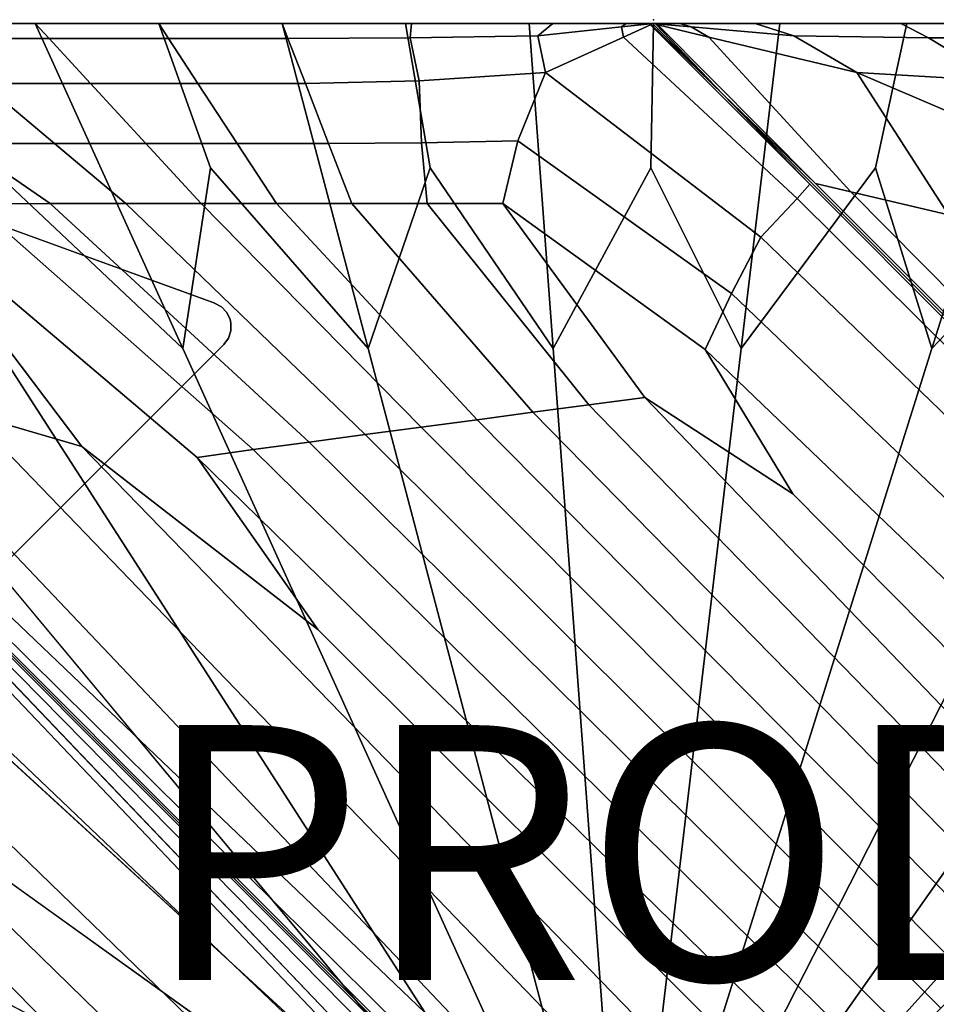
# Model space of a CAD drawing. Units: inches. Extents: x -10 to 10, y -10 to 10.
# Drawn here: x -5 to 2.2, y 2.3 to 10 of the extents above; entities that cross this region are included whole.
import ezdxf

# ---------------------------------------------------------------- set-up
doc = ezdxf.new("R2010")
doc.units = ezdxf.units.IN
doc.header["$MEASUREMENT"] = 0
for name, color, linetype in [('SEAT', 5, 'Continuous'), ('SEAT-BASE', 5, 'Continuous'), ('SEAT-FABRIC', 5, 'Continuous'), ('SEAT-PROD_NO', 7, 'Continuous')]:
    doc.layers.add(name, color=color, linetype=linetype)
doc.styles.get("Standard").update_dxf_attribs({"font": 'arial.ttf'})

msp = doc.modelspace()

# ---------------------------------------------------------------- linework, layer by layer
at = {"layer": 'SEAT'}
msp.add_point((0, 10.0394), dxfattribs=at)
at = {"layer": 'SEAT-BASE'}
for points, invisible_edges in [([(-9.0993, 7.872, 6.7534), (-7.6331, 9.3382, 6.7534), (-3.4444, 7.8137, 7.9118), (-7.5748, 3.6834, 7.9118)], 4), ([(-7.1218, 9.1521, 8.3464), (-7.1218, 9.1521, 8.3464), (-3.4444, 7.8137, 7.9118), (-7.6331, 9.3382, 6.7534)], 10), ([(-7.5748, 3.6834, 8.4645), (-3.4444, 7.8137, 8.4645), (-7.1218, 9.1521, 8.4645), (-8.9132, 7.3607, 8.4645)], 5), ([(-3.4444, 7.8137, 7.9118), (-7.1218, 9.1521, 8.3464), (-7.1218, 9.1521, 8.4645), (-3.4444, 7.8137, 8.4645)], 1), ([(-3.4444, 7.8137, 8.4645), (-7.5748, 3.6834, 8.4645), (-7.2506, 3.6115, 8.4645), (-3.3726, 7.4895, 8.4645)], 11), ([(-7.2506, 3.6115, 7.9921), (-7.5748, 3.6834, 7.9118), (-3.4444, 7.8137, 7.9118), (-3.3726, 7.4895, 7.9921)], 7), ([(-3.4445, 7.8137, 8.4645), (-3.3726, 7.4895, 8.4645), (-3.3368, 7.5385, 8.4645), (-3.3914, 7.7845, 8.4645)], 5), ([(-3.3726, 7.4895, 7.9921), (-3.4445, 7.8137, 7.9118), (-3.3914, 7.7845, 7.9285), (-3.3368, 7.5385, 7.9894)], 5), ([(-3.3914, 7.7845, 8.4645), (-3.3368, 7.5385, 8.4645), (-3.3176, 7.5958, 8.4645), (-3.3497, 7.7405, 8.4645)], 5), ([(-3.3497, 7.7405, 7.9458), (-3.3176, 7.5958, 7.9817), (-3.3368, 7.5385, 7.9894), (-3.3914, 7.7845, 7.9285)], 5), ([(-3.3497, 7.7405, 8.4645), (-3.3176, 7.5958, 8.4645), (-3.3168, 7.6564, 8.4645), (-3.3234, 7.686, 8.4645)], 1), ([(-3.3176, 7.5958, 7.9817), (-3.3497, 7.7405, 7.9458), (-3.3234, 7.686, 7.9622), (-3.3168, 7.6564, 7.9696)], 1)]:
    msp.add_3dface(points, dxfattribs=dict(at, invisible_edges=invisible_edges))
for points in [[(-3.3914, 7.7845, 8.4645), (-3.3914, 7.7845, 7.9285), (-3.4445, 7.8137, 7.9118), (-3.4445, 7.8137, 8.4645)], [(-3.3914, 7.7845, 7.9285), (-3.3914, 7.7845, 8.4645), (-3.3497, 7.7405, 8.4645), (-3.3497, 7.7405, 7.9458)], [(-3.3234, 7.686, 8.4645), (-3.3234, 7.686, 7.9622), (-3.3497, 7.7405, 7.9458), (-3.3497, 7.7405, 8.4645)], [(-3.3234, 7.686, 7.9622), (-3.3234, 7.686, 8.4645), (-3.3168, 7.6564, 8.4645), (-3.3168, 7.6564, 7.9696)], [(-3.3176, 7.5958, 8.4645), (-3.3176, 7.5958, 7.9817), (-3.3168, 7.6564, 7.9696), (-3.3168, 7.6564, 8.4645)], [(-3.3176, 7.5958, 7.9817), (-3.3176, 7.5958, 8.4645), (-3.3368, 7.5385, 8.4645), (-3.3368, 7.5385, 7.9894)], [(-3.3726, 7.4895, 8.4645), (-3.3726, 7.4895, 7.9921), (-3.3368, 7.5385, 7.9894), (-3.3368, 7.5385, 8.4645)], [(-7.2506, 3.6115, 8.4645), (-7.2506, 3.6115, 7.9921), (-3.3726, 7.4895, 7.9921), (-3.3726, 7.4895, 8.4645)]]:
    msp.add_3dface(points, dxfattribs=at)
at = {"layer": 'SEAT-FABRIC', "invisible_edges": 12}
for points in [[(-4.8525, 10.0097, 11.9555), (-5.8214, 10.0097, 11.9555), (-5.8214, 10.0097, 13.0643)], [(-5.8214, 10.0097, 13.0643), (-4.8525, 10.0097, 13.0643), (-4.8525, 10.0097, 11.9555)], [(-4.8525, 10.0097, 10.8467), (-5.8214, 10.0097, 10.8467), (-5.8214, 10.0097, 11.9555)], [(-5.8214, 10.0097, 11.9555), (-4.8525, 10.0097, 11.9555), (-4.8525, 10.0097, 10.8467)], [(-4.8525, 10.0097, 15.3834), (-5.8214, 10.0097, 15.3834), (-5.6815, 9.8919, 15.5024)], [(-4.8525, 10.0097, 15.0301), (-5.8214, 10.0097, 15.0301), (-5.8214, 10.0097, 15.3834)], [(-5.8214, 10.0097, 15.3834), (-4.8525, 10.0097, 15.3834), (-4.8525, 10.0097, 15.0301)], [(-4.8525, 10.0097, 8.5276), (-5.8214, 10.0097, 8.5276), (-5.8214, 10.0097, 8.8809)], [(-5.8214, 10.0097, 8.8809), (-4.8525, 10.0097, 8.8809), (-4.8525, 10.0097, 8.5276)], [(-3.6943, 7.457, 8.4515), (-5.199, 8.8752, 8.4712), (-5.8214, 10.0097, 8.5276)], [(-5.8214, 10.0097, 8.5276), (-4.8525, 10.0097, 8.5276), (-3.6943, 7.457, 8.4515)], [(-4.8525, 10.0097, 14.1731), (-5.8214, 10.0097, 14.1731), (-5.8214, 10.0097, 15.0301)], [(-5.8214, 10.0097, 15.0301), (-4.8525, 10.0097, 15.0301), (-4.8525, 10.0097, 14.1731)], [(-4.8525, 10.0097, 13.0643), (-5.8214, 10.0097, 13.0643), (-5.8214, 10.0097, 14.1731)], [(-5.8214, 10.0097, 14.1731), (-4.8525, 10.0097, 14.1731), (-4.8525, 10.0097, 13.0643)], [(-4.8525, 10.0097, 9.7379), (-5.8214, 10.0097, 9.7379), (-5.8214, 10.0097, 10.8467)], [(-5.8214, 10.0097, 10.8467), (-4.8525, 10.0097, 10.8467), (-4.8525, 10.0097, 9.7379)], [(-4.8525, 10.0097, 8.8809), (-5.8214, 10.0097, 8.8809), (-5.8214, 10.0097, 9.7379)], [(-5.8214, 10.0097, 9.7379), (-4.8525, 10.0097, 9.7379), (-4.8525, 10.0097, 8.8809)], [(-5.6815, 9.8919, 15.5024), (-4.744, 9.8919, 15.5024), (-4.8525, 10.0097, 15.3834)], [(-4.8525, 10.0097, 11.9555), (-3.8836, 10.0097, 11.9555), (-3.8836, 10.0097, 10.8467)], [(-3.8836, 10.0097, 10.8467), (-4.8525, 10.0097, 10.8467), (-4.8525, 10.0097, 11.9555)], [(-4.8525, 10.0097, 13.0643), (-3.8836, 10.0097, 13.0643), (-3.8836, 10.0097, 11.9555)], [(-3.8836, 10.0097, 11.9555), (-4.8525, 10.0097, 11.9555), (-4.8525, 10.0097, 13.0643)], [(-4.8525, 10.0097, 15.3834), (-3.8836, 10.0097, 15.3834), (-3.8836, 10.0097, 15.0301)], [(-3.8836, 10.0097, 15.0301), (-4.8525, 10.0097, 15.0301), (-4.8525, 10.0097, 15.3834)], [(-3.8836, 10.0097, 15.3834), (-4.8525, 10.0097, 15.3834), (-4.744, 9.8919, 15.5024)], [(-4.8525, 10.0097, 8.5276), (-3.8836, 10.0097, 8.5276), (-3.4765, 8.8752, 8.4712)], [(-3.4765, 8.8752, 8.4712), (-3.6943, 7.457, 8.4515), (-4.8525, 10.0097, 8.5276)], [(-4.8525, 10.0097, 8.8809), (-3.8836, 10.0097, 8.8809), (-3.8836, 10.0097, 8.5276)], [(-3.8836, 10.0097, 8.5276), (-4.8525, 10.0097, 8.5276), (-4.8525, 10.0097, 8.8809)], [(-4.8525, 10.0097, 14.1731), (-3.8836, 10.0097, 14.1731), (-3.8836, 10.0097, 13.0643)], [(-3.8836, 10.0097, 13.0643), (-4.8525, 10.0097, 13.0643), (-4.8525, 10.0097, 14.1731)], [(-4.8525, 10.0097, 15.0301), (-3.8836, 10.0097, 15.0301), (-3.8836, 10.0097, 14.1731)], [(-3.8836, 10.0097, 14.1731), (-4.8525, 10.0097, 14.1731), (-4.8525, 10.0097, 15.0301)], [(-4.8525, 10.0097, 9.7379), (-3.8836, 10.0097, 9.7379), (-3.8836, 10.0097, 8.8809)], [(-3.8836, 10.0097, 8.8809), (-4.8525, 10.0097, 8.8809), (-4.8525, 10.0097, 9.7379)], [(-4.8525, 10.0097, 10.8467), (-3.8836, 10.0097, 10.8467), (-3.8836, 10.0097, 9.7379)], [(-3.8836, 10.0097, 9.7379), (-4.8525, 10.0097, 9.7379), (-4.8525, 10.0097, 10.8467)], [(-4.744, 9.8919, 15.5024), (-3.8065, 9.8919, 15.5024), (-3.8836, 10.0097, 15.3834)], [(-2.9147, 10.0097, 11.9555), (-3.8836, 10.0097, 11.9555), (-3.8836, 10.0097, 13.0643)], [(-3.8836, 10.0097, 13.0643), (-2.9147, 10.0097, 13.0643), (-2.9147, 10.0097, 11.9555)], [(-2.9147, 10.0097, 10.8467), (-3.8836, 10.0097, 10.8467), (-3.8836, 10.0097, 11.9555)], [(-3.8836, 10.0097, 11.9555), (-2.9147, 10.0097, 11.9555), (-2.9147, 10.0097, 10.8467)], [(-2.9147, 10.0097, 15.3834), (-3.8836, 10.0097, 15.3834), (-3.8065, 9.8919, 15.5024)], [(-2.9147, 10.0097, 15.0301), (-3.8836, 10.0097, 15.0301), (-3.8836, 10.0097, 15.3834)], [(-3.8836, 10.0097, 15.3834), (-2.9147, 10.0097, 15.3834), (-2.9147, 10.0097, 15.0301)], [(-2.9147, 10.0097, 8.5276), (-3.8836, 10.0097, 8.5276), (-3.8836, 10.0097, 8.8809)], [(-3.8836, 10.0097, 8.8809), (-2.9147, 10.0097, 8.8809), (-2.9147, 10.0097, 8.5276)], [(-2.2409, 7.457, 8.4515), (-3.4765, 8.8752, 8.4712), (-3.8836, 10.0097, 8.5276)], [(-3.8836, 10.0097, 8.5276), (-2.9147, 10.0097, 8.5276), (-2.2409, 7.457, 8.4515)], [(-2.9147, 10.0097, 14.1731), (-3.8836, 10.0097, 14.1731), (-3.8836, 10.0097, 15.0301)], [(-3.8836, 10.0097, 15.0301), (-2.9147, 10.0097, 15.0301), (-2.9147, 10.0097, 14.1731)], [(-2.9147, 10.0097, 13.0643), (-3.8836, 10.0097, 13.0643), (-3.8836, 10.0097, 14.1731)], [(-3.8836, 10.0097, 14.1731), (-2.9147, 10.0097, 14.1731), (-2.9147, 10.0097, 13.0643)], [(-2.9147, 10.0097, 9.7379), (-3.8836, 10.0097, 9.7379), (-3.8836, 10.0097, 10.8467)], [(-3.8836, 10.0097, 10.8467), (-2.9147, 10.0097, 10.8467), (-2.9147, 10.0097, 9.7379)], [(-2.9147, 10.0097, 8.8809), (-3.8836, 10.0097, 8.8809), (-3.8836, 10.0097, 9.7379)], [(-3.8836, 10.0097, 9.7379), (-2.9147, 10.0097, 9.7379), (-2.9147, 10.0097, 8.8809)], [(-3.8065, 9.8919, 15.5024), (-2.8691, 9.8919, 15.5024), (-2.9147, 10.0097, 15.3834)], [(-2.9147, 10.0097, 11.9555), (-1.9458, 10.0097, 11.9555), (-1.9458, 10.0097, 10.8467)], [(-1.9458, 10.0097, 10.8467), (-2.9147, 10.0097, 10.8467), (-2.9147, 10.0097, 11.9555)], [(-2.9147, 10.0097, 13.0643), (-1.9458, 10.0097, 13.0643), (-1.9458, 10.0097, 11.9555)], [(-1.9458, 10.0097, 11.9555), (-2.9147, 10.0097, 11.9555), (-2.9147, 10.0097, 13.0643)], [(-2.9147, 10.0097, 15.3834), (-1.8991, 10.0097, 15.3865), (-1.9341, 10.0097, 15.0309)], [(-1.9341, 10.0097, 15.0309), (-2.9147, 10.0097, 15.0301), (-2.9147, 10.0097, 15.3834)], [(-1.8991, 10.0097, 15.3865), (-2.9147, 10.0097, 15.3834), (-2.8691, 9.8919, 15.5024)], [(-2.9147, 10.0097, 8.5276), (-1.9458, 10.0097, 8.5276), (-1.754, 8.8752, 8.4712)], [(-1.754, 8.8752, 8.4712), (-2.2409, 7.457, 8.4515), (-2.9147, 10.0097, 8.5276)], [(-2.9147, 10.0097, 8.8809), (-1.9458, 10.0097, 8.8809), (-1.9458, 10.0097, 8.5276)], [(-1.9458, 10.0097, 8.5276), (-2.9147, 10.0097, 8.5276), (-2.9147, 10.0097, 8.8809)], [(-2.9147, 10.0097, 14.1731), (-1.9458, 10.0097, 14.1731), (-1.9458, 10.0097, 13.0643)], [(-1.9458, 10.0097, 13.0643), (-2.9147, 10.0097, 13.0643), (-2.9147, 10.0097, 14.1731)], [(-2.9147, 10.0097, 15.0301), (-1.9341, 10.0097, 15.0309), (-1.9458, 10.0097, 14.1731)], [(-1.9458, 10.0097, 14.1731), (-2.9147, 10.0097, 14.1731), (-2.9147, 10.0097, 15.0301)], [(-2.9147, 10.0097, 9.7379), (-1.9458, 10.0097, 9.7379), (-1.9458, 10.0097, 8.8809)], [(-1.9458, 10.0097, 8.8809), (-2.9147, 10.0097, 8.8809), (-2.9147, 10.0097, 9.7379)], [(-2.9147, 10.0097, 10.8467), (-1.9458, 10.0097, 10.8467), (-1.9458, 10.0097, 9.7379)], [(-1.9458, 10.0097, 9.7379), (-2.9147, 10.0097, 9.7379), (-2.9147, 10.0097, 10.8467)], [(-2.8691, 9.8919, 15.5024), (-1.9099, 9.8974, 15.5011), (-1.8991, 10.0097, 15.3865)], [(-0.9769, 10.0097, 11.9555), (-1.9458, 10.0097, 11.9555), (-1.9458, 10.0097, 13.0643)], [(-1.9458, 10.0097, 13.0643), (-0.9769, 10.0097, 13.0643), (-0.9769, 10.0097, 11.9555)], [(-0.9769, 10.0097, 10.8467), (-1.9458, 10.0097, 10.8467), (-1.9458, 10.0097, 11.9555)], [(-1.9458, 10.0097, 11.9555), (-0.9769, 10.0097, 11.9555), (-0.9769, 10.0097, 10.8467)], [(-0.9769, 10.0097, 8.5276), (-1.9458, 10.0097, 8.5276), (-1.9458, 10.0097, 8.8809)], [(-1.9458, 10.0097, 8.8809), (-0.9769, 10.0097, 8.8809), (-0.9769, 10.0097, 8.5276)], [(-0.7876, 7.457, 8.4515), (-1.754, 8.8752, 8.4712), (-1.9458, 10.0097, 8.5276)], [(-1.9458, 10.0097, 8.5276), (-0.9769, 10.0097, 8.5276), (-0.7876, 7.457, 8.4515)], [(-0.9769, 10.0097, 14.1731), (-1.9458, 10.0097, 14.1731), (-1.9341, 10.0097, 15.0309)], [(-0.9769, 10.0097, 13.0643), (-1.9458, 10.0097, 13.0643), (-1.9458, 10.0097, 14.1731)], [(-1.9458, 10.0097, 14.1731), (-0.9769, 10.0097, 14.1731), (-0.9769, 10.0097, 13.0643)], [(-0.9769, 10.0097, 9.7379), (-1.9458, 10.0097, 9.7379), (-1.9458, 10.0097, 10.8467)], [(-1.9458, 10.0097, 10.8467), (-0.9769, 10.0097, 10.8467), (-0.9769, 10.0097, 9.7379)], [(-0.9769, 10.0097, 8.8809), (-1.9458, 10.0097, 8.8809), (-1.9458, 10.0097, 9.7379)], [(-1.9458, 10.0097, 9.7379), (-0.9769, 10.0097, 9.7379), (-0.9769, 10.0097, 8.8809)], [(-0.9302, 10.0097, 15.0332), (-1.9341, 10.0097, 15.0309), (-1.8991, 10.0097, 15.3865)], [(-1.9341, 10.0097, 15.0309), (-0.9302, 10.0097, 15.0332), (-0.9769, 10.0097, 14.1731)], [(-0.7903, 10.0097, 15.3959), (-1.8991, 10.0097, 15.3865), (-1.9099, 9.8974, 15.5011)], [(-1.9099, 9.8974, 15.5011), (-0.9072, 9.9137, 15.4973), (-0.7903, 10.0097, 15.3959)], [(-1.8991, 10.0097, 15.3865), (-0.7903, 10.0097, 15.3959), (-0.9302, 10.0097, 15.0332)], [(-0.9769, 10.0097, 11.9555), (-0.0007, 10.0097, 11.9555), (-0.0007, 10.0097, 10.8467)], [(-0.0007, 10.0097, 10.8467), (-0.9769, 10.0097, 10.8467), (-0.9769, 10.0097, 11.9555)], [(-0.9769, 10.0097, 13.0643), (-0.0007, 10.0097, 13.0643), (-0.0007, 10.0097, 11.9555)], [(-0.0007, 10.0097, 11.9555), (-0.9769, 10.0097, 11.9555), (-0.9769, 10.0097, 13.0643)], [(-0.9769, 10.0097, 8.5276), (-0.0007, 10.0097, 8.5276), (-0.0218, 8.8752, 8.4712)], [(-0.0218, 8.8752, 8.4712), (-0.7876, 7.457, 8.4515), (-0.9769, 10.0097, 8.5276)], [(-0.9769, 10.0097, 8.8809), (-0.0007, 10.0097, 8.8809), (-0.0007, 10.0097, 8.5276)], [(-0.0007, 10.0097, 8.5276), (-0.9769, 10.0097, 8.5276), (-0.9769, 10.0097, 8.8809)], [(-0.9769, 10.0097, 14.1731), (-0.0007, 10.0097, 14.1731), (-0.0007, 10.0097, 13.0643)], [(-0.0007, 10.0097, 13.0643), (-0.9769, 10.0097, 13.0643), (-0.9769, 10.0097, 14.1731)], [(-0.0007, 10.0097, 14.1731), (-0.9769, 10.0097, 14.1731), (-0.9302, 10.0097, 15.0332)], [(-0.9769, 10.0097, 9.7379), (-0.0007, 10.0097, 9.7379), (-0.0007, 10.0097, 8.8809)], [(-0.0007, 10.0097, 8.8809), (-0.9769, 10.0097, 8.8809), (-0.9769, 10.0097, 9.7379)], [(-0.9769, 10.0097, 10.8467), (-0.0007, 10.0097, 10.8467), (-0.0007, 10.0097, 9.7379)], [(-0.0007, 10.0097, 9.7379), (-0.9769, 10.0097, 9.7379), (-0.9769, 10.0097, 10.8467)], [(-0.0011, 10.0097, 15.0292), (-0.9302, 10.0097, 15.0332), (-0.7903, 10.0097, 15.3959)], [(-0.9302, 10.0097, 15.0332), (-0.0011, 10.0097, 15.0292), (-0.0007, 10.0097, 14.1731)], [(-0.7903, 10.0097, 15.3959), (-0.9072, 9.9137, 15.4973), (-0.2514, 9.9827, 15.4591)], [(-0.2351, 9.9018, 15.501), (-0.2514, 9.9827, 15.4591), (-0.9072, 9.9137, 15.4973)], [(-0.7903, 10.0097, 15.3959), (-0.0022, 10.0097, 15.3798), (-0.0011, 10.0097, 15.0292)], [(-0.0022, 10.0097, 15.3798), (-0.7903, 10.0097, 15.3959), (-0.2157, 10.0097, 15.4286)], [(-0.2514, 9.9827, 15.4591), (-0.2157, 10.0097, 15.4286), (-0.7903, 10.0097, 15.3959)], [(-0.0201, 10.0097, 15.3878), (-0.2157, 10.0097, 15.4286), (-0.2514, 9.9827, 15.4591)], [(-0.2514, 9.9827, 15.4591), (-0.0243, 10.0067, 15.3772), (-0.0201, 10.0097, 15.3878)], [(-0.0243, 10.0067, 15.3772), (-0.2514, 9.9827, 15.4591), (-0.2351, 9.9018, 15.501)], [(-0.2351, 9.9018, 15.501), (-0.025, 9.9978, 15.4033), (-0.0243, 10.0067, 15.3772)], [(-0.025, 9.9978, 15.4033), (-0.2351, 9.9018, 15.501), (1.1266, 8.6357, 15.5016)], [(-0.2157, 10.0097, 15.4286), (-0.0065, 10.0097, 15.4136), (-0.0022, 10.0097, 15.3798)], [(-0.008, 10.0097, 15.3635), (-0.0065, 10.0097, 15.4136), (-0.2157, 10.0097, 15.4286)], [(-0.2157, 10.0097, 15.4286), (-0.0201, 10.0097, 15.3878), (-0.008, 10.0097, 15.3635)], [(0.5473, 9.4532, 15.2924), (-0.0243, 10.0067, 15.3772), (-0.025, 9.9978, 15.4033)], [(1.1266, 8.6357, 15.5016), (1.2257, 8.7472, 15.3727), (-0.025, 9.9978, 15.4033)], [(-0.025, 9.9978, 15.4033), (1.2257, 8.7472, 15.3727), (0.5473, 9.4532, 15.2924)], [(-0.0201, 10.0097, 15.3878), (-0.0243, 10.0067, 15.3772), (0.5473, 9.4532, 15.2924)], [(0.6875, 7.457, 8.4515), (-0.0218, 8.8752, 8.4712), (-0.0007, 10.0097, 8.5276)], [(0.5473, 9.4532, 15.2924), (-0.008, 10.0097, 15.3635), (-0.0201, 10.0097, 15.3878)], [(-0.0065, 10.0097, 15.4136), (-0.008, 10.0097, 15.3635), (0.0041, 10.0097, 15.3878)], [(0.0041, 10.0097, 15.3878), (-0.008, 10.0097, 15.3635), (0.5473, 9.4532, 15.2924)], [(-0.0022, 10.0097, 15.3798), (-0.0065, 10.0097, 15.4136), (0.2055, 10.0097, 15.4286)], [(0.0041, 10.0097, 15.3878), (0.2055, 10.0097, 15.4286), (-0.0065, 10.0097, 15.4136)], [(0.2055, 10.0097, 15.4286), (0.7976, 10.0097, 15.3959), (-0.0022, 10.0097, 15.3798)], [(-0.0011, 10.0097, 15.0292), (-0.0022, 10.0097, 15.3798), (0.7976, 10.0097, 15.3959)], [(0.7976, 10.0097, 15.3959), (0.9419, 10.0097, 15.0332), (-0.0011, 10.0097, 15.0292)], [(0.99, 10.0097, 14.1731), (-0.0007, 10.0097, 14.1731), (-0.0011, 10.0097, 15.0292)], [(-0.0011, 10.0097, 15.0292), (0.9419, 10.0097, 15.0332), (0.99, 10.0097, 14.1731)], [(0.99, 10.0097, 11.9555), (-0.0007, 10.0097, 11.9555), (-0.0007, 10.0097, 13.0643)], [(-0.0007, 10.0097, 13.0643), (0.99, 10.0097, 13.0643), (0.99, 10.0097, 11.9555)], [(0.99, 10.0097, 10.8467), (-0.0007, 10.0097, 10.8467), (-0.0007, 10.0097, 11.9555)], [(-0.0007, 10.0097, 11.9555), (0.99, 10.0097, 11.9555), (0.99, 10.0097, 10.8467)], [(0.99, 10.0097, 8.5276), (-0.0007, 10.0097, 8.5276), (-0.0007, 10.0097, 8.8809)], [(-0.0007, 10.0097, 8.8809), (0.99, 10.0097, 8.8809), (0.99, 10.0097, 8.5276)], [(-0.0007, 10.0097, 8.5276), (0.99, 10.0097, 8.5276), (0.6875, 7.457, 8.4515)], [(0.99, 10.0097, 13.0643), (-0.0007, 10.0097, 13.0643), (-0.0007, 10.0097, 14.1731)], [(-0.0007, 10.0097, 14.1731), (0.99, 10.0097, 14.1731), (0.99, 10.0097, 13.0643)], [(0.99, 10.0097, 9.7379), (-0.0007, 10.0097, 9.7379), (-0.0007, 10.0097, 10.8467)], [(-0.0007, 10.0097, 10.8467), (0.99, 10.0097, 10.8467), (0.99, 10.0097, 9.7379)], [(0.99, 10.0097, 8.8809), (-0.0007, 10.0097, 8.8809), (-0.0007, 10.0097, 9.7379)], [(-0.0007, 10.0097, 9.7379), (0.99, 10.0097, 9.7379), (0.99, 10.0097, 8.8809)], [(0.2055, 10.0097, 15.4286), (0.0041, 10.0097, 15.3878), (0.0143, 10.0067, 15.3772)], [(0.5473, 9.4532, 15.2924), (0.0143, 10.0067, 15.3772), (0.0041, 10.0097, 15.3878)], [(0.0143, 10.0067, 15.3772), (0.2941, 9.9827, 15.4591), (0.2055, 10.0097, 15.4286)], [(0.2941, 9.9827, 15.4591), (0.0143, 10.0067, 15.3772), (0.0328, 9.9978, 15.4033)], [(0.0328, 9.9978, 15.4033), (0.0143, 10.0067, 15.3772), (0.5473, 9.4532, 15.2924)], [(0.0328, 9.9978, 15.4033), (0.4334, 9.9018, 15.501), (0.2941, 9.9827, 15.4591)], [(0.4334, 9.9018, 15.501), (0.0328, 9.9978, 15.4033), (1.2717, 8.7535, 15.3727)], [(0.5473, 9.4532, 15.2924), (1.2717, 8.7535, 15.3727), (0.0328, 9.9978, 15.4033)], [(0.7976, 10.0097, 15.3959), (0.2055, 10.0097, 15.4286), (0.2941, 9.9827, 15.4591)], [(0.2941, 9.9827, 15.4591), (1.1021, 9.9137, 15.4973), (0.7976, 10.0097, 15.3959)], [(1.5944, 9.6257, 15.6235), (1.1021, 9.9137, 15.4973), (0.2941, 9.9827, 15.4591)], [(0.2941, 9.9827, 15.4591), (0.4334, 9.9018, 15.501), (1.5944, 9.6257, 15.6235)], [(1.7426, 8.8752, 8.4712), (0.6875, 7.457, 8.4515), (0.99, 10.0097, 8.5276)], [(0.7976, 10.0097, 15.3959), (1.9398, 10.0097, 15.3865), (1.9759, 10.0097, 15.0309)], [(1.9759, 10.0097, 15.0309), (0.9419, 10.0097, 15.0332), (0.7976, 10.0097, 15.3959)], [(1.9398, 10.0097, 15.3865), (0.7976, 10.0097, 15.3959), (1.1021, 9.9137, 15.4973)], [(0.9419, 10.0097, 15.0332), (1.9759, 10.0097, 15.0309), (1.9879, 10.0097, 14.1731)], [(1.9879, 10.0097, 14.1731), (0.99, 10.0097, 14.1731), (0.9419, 10.0097, 15.0332)], [(0.99, 10.0097, 11.9555), (1.9879, 10.0097, 11.9555), (1.9879, 10.0097, 10.8467)], [(1.9879, 10.0097, 10.8467), (0.99, 10.0097, 10.8467), (0.99, 10.0097, 11.9555)], [(0.99, 10.0097, 13.0643), (1.9879, 10.0097, 13.0643), (1.9879, 10.0097, 11.9555)], [(1.9879, 10.0097, 11.9555), (0.99, 10.0097, 11.9555), (0.99, 10.0097, 13.0643)], [(0.99, 10.0097, 8.5276), (1.9879, 10.0097, 8.5276), (1.7426, 8.8752, 8.4712)], [(0.99, 10.0097, 8.8809), (1.9879, 10.0097, 8.8809), (1.9879, 10.0097, 8.5276)], [(1.9879, 10.0097, 8.5276), (0.99, 10.0097, 8.5276), (0.99, 10.0097, 8.8809)], [(0.99, 10.0097, 14.1731), (1.9879, 10.0097, 14.1731), (1.9879, 10.0097, 13.0643)], [(1.9879, 10.0097, 13.0643), (0.99, 10.0097, 13.0643), (0.99, 10.0097, 14.1731)], [(0.99, 10.0097, 9.7379), (1.9879, 10.0097, 9.7379), (1.9879, 10.0097, 8.8809)], [(1.9879, 10.0097, 8.8809), (0.99, 10.0097, 8.8809), (0.99, 10.0097, 9.7379)], [(0.99, 10.0097, 10.8467), (1.9879, 10.0097, 10.8467), (1.9879, 10.0097, 9.7379)], [(1.9879, 10.0097, 9.7379), (0.99, 10.0097, 9.7379), (0.99, 10.0097, 10.8467)], [(1.1021, 9.9137, 15.4973), (2.1585, 9.8974, 15.5011), (1.9398, 10.0097, 15.3865)], [(2.1844, 7.457, 8.4515), (1.7426, 8.8752, 8.4712), (1.9879, 10.0097, 8.5276)], [(2.9858, 10.0097, 15.3834), (1.9398, 10.0097, 15.3865), (2.1585, 9.8974, 15.5011)], [(2.9858, 10.0097, 15.0301), (1.9759, 10.0097, 15.0309), (1.9398, 10.0097, 15.3865)], [(1.9398, 10.0097, 15.3865), (2.9858, 10.0097, 15.3834), (2.9858, 10.0097, 15.0301)], [(2.9858, 10.0097, 14.1731), (1.9879, 10.0097, 14.1731), (1.9759, 10.0097, 15.0309)], [(1.9759, 10.0097, 15.0309), (2.9858, 10.0097, 15.0301), (2.9858, 10.0097, 14.1731)], [(2.9858, 10.0097, 11.9555), (1.9879, 10.0097, 11.9555), (1.9879, 10.0097, 13.0643)], [(1.9879, 10.0097, 13.0643), (2.9858, 10.0097, 13.0643), (2.9858, 10.0097, 11.9555)], [(2.9858, 10.0097, 10.8467), (1.9879, 10.0097, 10.8467), (1.9879, 10.0097, 11.9555)], [(1.9879, 10.0097, 11.9555), (2.9858, 10.0097, 11.9555), (2.9858, 10.0097, 10.8467)], [(2.9858, 10.0097, 8.5276), (1.9879, 10.0097, 8.5276), (1.9879, 10.0097, 8.8809)], [(1.9879, 10.0097, 8.8809), (2.9858, 10.0097, 8.8809), (2.9858, 10.0097, 8.5276)], [(1.9879, 10.0097, 8.5276), (2.9858, 10.0097, 8.5276), (2.1844, 7.457, 8.4515)], [(2.9858, 10.0097, 13.0643), (1.9879, 10.0097, 13.0643), (1.9879, 10.0097, 14.1731)], [(1.9879, 10.0097, 14.1731), (2.9858, 10.0097, 14.1731), (2.9858, 10.0097, 13.0643)], [(2.9858, 10.0097, 9.7379), (1.9879, 10.0097, 9.7379), (1.9879, 10.0097, 10.8467)], [(1.9879, 10.0097, 10.8467), (2.9858, 10.0097, 10.8467), (2.9858, 10.0097, 9.7379)], [(2.9858, 10.0097, 8.8809), (1.9879, 10.0097, 8.8809), (1.9879, 10.0097, 9.7379)], [(1.9879, 10.0097, 9.7379), (2.9858, 10.0097, 9.7379), (2.9858, 10.0097, 8.8809)], [(2.1585, 9.8974, 15.5011), (3.1492, 9.8919, 15.5024), (2.9858, 10.0097, 15.3834)], [(3.5167, 8.8752, 8.4712), (2.1844, 7.457, 8.4515), (2.9858, 10.0097, 8.5276)], [(-1.8397, 9.5604, 15.6481), (-1.9099, 9.8974, 15.5011), (-2.8691, 9.8919, 15.5024)], [(-0.8485, 9.6257, 15.6235), (-0.9072, 9.9137, 15.4973), (-1.9099, 9.8974, 15.5011)], [(-1.9099, 9.8974, 15.5011), (-1.8397, 9.5604, 15.6481), (-0.8485, 9.6257, 15.6235)], [(-0.9072, 9.9137, 15.4973), (-0.8485, 9.6257, 15.6235), (-0.2351, 9.9018, 15.501)], [(1.1266, 8.6357, 15.5016), (-0.2351, 9.9018, 15.501), (-0.8485, 9.6257, 15.6235)], [(0.4334, 9.9018, 15.501), (1.5488, 8.6868, 15.5016), (2.3153, 8.5059, 15.6509)], [(2.3153, 8.5059, 15.6509), (1.5944, 9.6257, 15.6235), (0.4334, 9.9018, 15.501)], [(1.2717, 8.7535, 15.3727), (1.5488, 8.6868, 15.5016), (0.4334, 9.9018, 15.501)], [(2.1585, 9.8974, 15.5011), (1.1021, 9.9137, 15.4973), (1.5944, 9.6257, 15.6235)], [(1.5944, 9.6257, 15.6235), (2.7093, 9.5604, 15.6481), (2.1585, 9.8974, 15.5011)], [(3.1492, 9.8919, 15.5024), (2.1585, 9.8974, 15.5011), (2.7093, 9.5604, 15.6481)], [(-4.744, 9.8919, 15.5024), (-5.6815, 9.8919, 15.5024), (-5.2619, 9.5387, 15.6563)], [(-5.2619, 9.5387, 15.6563), (-4.4187, 9.5387, 15.6563), (-4.744, 9.8919, 15.5024)], [(-3.8065, 9.8919, 15.5024), (-4.744, 9.8919, 15.5024), (-4.4187, 9.5387, 15.6563)], [(-4.4187, 9.5387, 15.6563), (-3.5755, 9.5387, 15.6563), (-3.8065, 9.8919, 15.5024)], [(-2.7323, 9.5387, 15.6563), (-2.8691, 9.8919, 15.5024), (-3.8065, 9.8919, 15.5024)], [(-3.8065, 9.8919, 15.5024), (-3.5755, 9.5387, 15.6563), (-2.7323, 9.5387, 15.6563)], [(-2.8691, 9.8919, 15.5024), (-2.7323, 9.5387, 15.6563), (-1.8397, 9.5604, 15.6481)], [(-1.0655, 9.0894, 15.8012), (-0.8485, 9.6257, 15.6235), (-1.8397, 9.5604, 15.6481)], [(-0.8485, 9.6257, 15.6235), (-1.0655, 9.0894, 15.8012), (0.6124, 7.8893, 15.8081)], [(0.6124, 7.8893, 15.8081), (0.842, 8.333, 15.6509), (-0.8485, 9.6257, 15.6235)], [(-0.8485, 9.6257, 15.6235), (0.842, 8.333, 15.6509), (1.1266, 8.6357, 15.5016)], [(2.7093, 9.5604, 15.6481), (1.5944, 9.6257, 15.6235), (2.8463, 9.0894, 15.8012)], [(1.5944, 9.6257, 15.6235), (2.3153, 8.5059, 15.6509), (3.2603, 8.2239, 15.8081)], [(3.2603, 8.2239, 15.8081), (2.8463, 9.0894, 15.8012), (1.5944, 9.6257, 15.6235)], [(-5.4198, 9.0677, 15.8094), (-4.7023, 9.0677, 15.8094), (-5.2619, 9.5387, 15.6563)], [(-4.4187, 9.5387, 15.6563), (-5.2619, 9.5387, 15.6563), (-4.7023, 9.0677, 15.8094)], [(-4.7023, 9.0677, 15.8094), (-3.9849, 9.0677, 15.8094), (-4.4187, 9.5387, 15.6563)], [(-3.5755, 9.5387, 15.6563), (-4.4187, 9.5387, 15.6563), (-3.9849, 9.0677, 15.8094)], [(-3.9849, 9.0677, 15.8094), (-3.2674, 9.0677, 15.8094), (-3.5755, 9.5387, 15.6563)], [(-3.5755, 9.5387, 15.6563), (-3.2674, 9.0677, 15.8094), (-2.5499, 9.0677, 15.8094)], [(-2.5499, 9.0677, 15.8094), (-2.7323, 9.5387, 15.6563), (-3.5755, 9.5387, 15.6563)], [(-1.82, 9.0731, 15.8074), (-1.8397, 9.5604, 15.6481), (-2.7323, 9.5387, 15.6563)], [(-2.7323, 9.5387, 15.6563), (-2.5499, 9.0677, 15.8094), (-1.82, 9.0731, 15.8074)], [(-1.8397, 9.5604, 15.6481), (-1.82, 9.0731, 15.8074), (-1.0655, 9.0894, 15.8012)], [(1.2717, 8.7535, 15.3727), (0.5473, 9.4532, 15.2924), (4.9659, 5.0249, 15.2976)], [(4.9659, 5.0249, 15.2976), (0.5473, 9.4532, 15.2924), (1.2257, 8.7472, 15.3727)], [(-4.7346, 8.5967, 15.9258), (-5.4198, 9.0677, 15.8094), (-6.1625, 9.0671, 15.8086)], [(-6.1625, 9.0671, 15.8086), (-5.3271, 8.5932, 15.9265), (-4.7346, 8.5967, 15.9258)], [(-4.1428, 8.5967, 15.9258), (-4.7023, 9.0677, 15.8094), (-5.4198, 9.0677, 15.8094)], [(-5.4198, 9.0677, 15.8094), (-4.7346, 8.5967, 15.9258), (-4.1428, 8.5967, 15.9258)], [(-3.551, 8.5967, 15.9258), (-3.9849, 9.0677, 15.8094), (-4.7023, 9.0677, 15.8094)], [(-4.7023, 9.0677, 15.8094), (-4.1428, 8.5967, 15.9258), (-3.551, 8.5967, 15.9258)], [(-2.9593, 8.5967, 15.9258), (-3.2674, 9.0677, 15.8094), (-3.9849, 9.0677, 15.8094)], [(-3.9849, 9.0677, 15.8094), (-3.551, 8.5967, 15.9258), (-2.9593, 8.5967, 15.9258)], [(-2.5499, 9.0677, 15.8094), (-3.2674, 9.0677, 15.8094), (-2.9593, 8.5967, 15.9258)], [(-2.9593, 8.5967, 15.9258), (-2.3675, 8.5967, 15.9258), (-2.5499, 9.0677, 15.8094)], [(-1.82, 9.0731, 15.8074), (-2.5499, 9.0677, 15.8094), (-2.3675, 8.5967, 15.9258)], [(-2.3675, 8.5967, 15.9258), (-1.7757, 8.5967, 15.9258), (-1.82, 9.0731, 15.8074)], [(-1.0655, 9.0894, 15.8012), (-1.82, 9.0731, 15.8074), (-1.7757, 8.5967, 15.9258)], [(-1.7757, 8.5967, 15.9258), (-1.1839, 8.5967, 15.9258), (-1.0655, 9.0894, 15.8012)], [(0.6124, 7.8893, 15.8081), (-1.0655, 9.0894, 15.8012), (-1.1839, 8.5967, 15.9258)], [(-0.2198, -0.201, 8.4261), (-6.601, 7.457, 8.4515), (-6.9215, 8.8752, 8.4712)], [(-6.9215, 8.8752, 8.4712), (-5.1477, 7.457, 8.4515), (-0.2198, -0.201, 8.4261)], [(-5.1477, 7.457, 8.4515), (-5.199, 8.8752, 8.4712), (-3.6943, 7.457, 8.4515)], [(-0.2198, -0.201, 8.4261), (-3.6943, 7.457, 8.4515), (-3.4765, 8.8752, 8.4712)], [(-3.4765, 8.8752, 8.4712), (-2.2409, 7.457, 8.4515), (-0.2198, -0.201, 8.4261)], [(-2.2409, 7.457, 8.4515), (-1.754, 8.8752, 8.4712), (-0.7876, 7.457, 8.4515)], [(-0.2198, -0.201, 8.4261), (-0.7876, 7.457, 8.4515), (-0.0218, 8.8752, 8.4712)], [(-0.2198, -0.201, 8.4261), (5.1782, 7.457, 8.4515), (7.0649, 8.8752, 8.4712)], [(7.0649, 8.8752, 8.4712), (6.6751, 7.457, 8.4515), (-0.2198, -0.201, 8.4261)], [(-0.2198, -0.201, 8.4261), (2.1844, 7.457, 8.4515), (3.5167, 8.8752, 8.4712)], [(3.5167, 8.8752, 8.4712), (3.6813, 7.457, 8.4515), (-0.2198, -0.201, 8.4261)], [(-0.0218, 8.8752, 8.4712), (0.6875, 7.457, 8.4515), (-0.2198, -0.201, 8.4261)], [(0.6875, 7.457, 8.4515), (1.7426, 8.8752, 8.4712), (2.1844, 7.457, 8.4515)], [(4.9586, 5.0074, 15.3625), (1.2257, 8.7472, 15.3727), (1.1266, 8.6357, 15.5016)], [(1.2257, 8.7472, 15.3727), (4.9586, 5.0074, 15.3625), (4.9659, 5.0249, 15.2976)], [(1.5488, 8.6868, 15.5016), (1.2717, 8.7535, 15.3727), (4.9838, 5.0327, 15.3625)], [(4.9659, 5.0249, 15.2976), (4.9838, 5.0327, 15.3625), (1.2717, 8.7535, 15.3727)], [(0.2612, 0.2809, 15.6132), (-6.3054, 7.1978, 15.6474), (-8.2144, 8.696, 15.5642)], [(-8.2144, 8.696, 15.5642), (-7.2574, 7.4613, 15.5272), (0.2612, 0.2809, 15.6132)], [(4.9838, 5.0327, 15.3625), (5.0811, 5.115, 15.5018), (1.5488, 8.6868, 15.5016)], [(5.3267, 5.3561, 15.66), (2.3153, 8.5059, 15.6509), (1.5488, 8.6868, 15.5016)], [(1.5488, 8.6868, 15.5016), (5.0811, 5.115, 15.5018), (5.3267, 5.3561, 15.66)], [(-3.1426, 6.6637, 15.9995), (-5.3271, 8.5932, 15.9265), (-5.921, 8.5828, 15.9287)], [(-5.3643, 6.944, 15.8135), (-4.4859, 6.6877, 15.9308), (-5.921, 8.5828, 15.9287)], [(-5.921, 8.5828, 15.9287), (-3.5823, 6.6028, 16), (-3.1426, 6.6637, 15.9995)], [(-3.5823, 6.6028, 16), (-5.921, 8.5828, 15.9287), (-4.4859, 6.6877, 15.9308)], [(-2.7031, 6.723, 15.9993), (-4.7346, 8.5967, 15.9258), (-5.3271, 8.5932, 15.9265)], [(-5.3271, 8.5932, 15.9265), (-3.1426, 6.6637, 15.9995), (-2.7031, 6.723, 15.9993)], [(-4.7346, 8.5967, 15.9258), (-2.7031, 6.723, 15.9993), (-2.2639, 6.7813, 15.9993)], [(-2.2639, 6.7813, 15.9993), (-4.1428, 8.5967, 15.9258), (-4.7346, 8.5967, 15.9258)], [(-4.1428, 8.5967, 15.9258), (-2.2639, 6.7813, 15.9993), (-1.8247, 6.8397, 15.9993)], [(-1.8247, 6.8397, 15.9993), (-3.551, 8.5967, 15.9258), (-4.1428, 8.5967, 15.9258)], [(-3.551, 8.5967, 15.9258), (-1.8247, 6.8397, 15.9993), (-1.3854, 6.8981, 15.9993)], [(-1.3854, 6.8981, 15.9993), (-2.9593, 8.5967, 15.9258), (-3.551, 8.5967, 15.9258)], [(-2.3675, 8.5967, 15.9258), (-2.9593, 8.5967, 15.9258), (-1.3854, 6.8981, 15.9993)], [(-1.3854, 6.8981, 15.9993), (-0.9462, 6.9565, 15.9993), (-2.3675, 8.5967, 15.9258)], [(-1.7757, 8.5967, 15.9258), (-2.3675, 8.5967, 15.9258), (-0.9462, 6.9565, 15.9993)], [(-1.1839, 8.5967, 15.9258), (-1.7757, 8.5967, 15.9258), (-0.5069, 7.0148, 15.9993)], [(-0.9462, 6.9565, 15.9993), (-0.5069, 7.0148, 15.9993), (-1.7757, 8.5967, 15.9258)], [(-0.5069, 7.0148, 15.9993), (-0.0677, 7.0732, 15.9993), (-1.1839, 8.5967, 15.9258)], [(-1.1839, 8.5967, 15.9258), (0.4041, 7.4503, 15.9258), (0.6124, 7.8893, 15.8081)], [(0.4041, 7.4503, 15.9258), (-1.1839, 8.5967, 15.9258), (-0.0677, 7.0732, 15.9993)], [(1.1266, 8.6357, 15.5016), (0.842, 8.333, 15.6509), (4.6367, 4.6648, 15.66)], [(4.6367, 4.6648, 15.66), (4.8771, 4.9107, 15.5018), (1.1266, 8.6357, 15.5016)], [(1.1266, 8.6357, 15.5016), (4.8771, 4.9107, 15.5018), (4.9586, 5.0074, 15.3625)], [(-0.2198, -0.201, 8.4261), (-7.5454, 6.5108, 8.4515), (-8.8536, 8.3415, 8.4712)], [(-8.8536, 8.3415, 8.4712), (-7.4366, 7.3479, 8.4515), (-0.2198, -0.201, 8.4261)], [(0.842, 8.333, 15.6509), (0.6124, 7.8893, 15.8081), (4.3137, 4.3412, 15.8103)], [(4.3137, 4.3412, 15.8103), (4.6367, 4.6648, 15.66), (0.842, 8.333, 15.6509)], [(0.6124, 7.8893, 15.8081), (0.4041, 7.4503, 15.9258), (3.9845, 4.0113, 15.9258)], [(3.9845, 4.0113, 15.9258), (4.3137, 4.3412, 15.8103), (0.6124, 7.8893, 15.8081)], [(-6.601, 7.457, 8.4515), (-0.2198, -0.201, 8.4261), (-7.4366, 7.3479, 8.4515)], [(-7.2574, 7.4613, 15.5272), (-7.3047, 7.3915, 15.4713), (0.074, 0.0947, 15.4901)], [(0.074, 0.0947, 15.4901), (0.2612, 0.2809, 15.6132), (-7.2574, 7.4613, 15.5272)], [(-3.6943, 7.457, 8.4515), (-0.2198, -0.201, 8.4261), (-5.1477, 7.457, 8.4515)], [(-0.7876, 7.457, 8.4515), (-0.2198, -0.201, 8.4261), (-2.2409, 7.457, 8.4515)], [(7.4236, 6.7071, 8.4515), (-0.2198, -0.201, 8.4261), (6.6751, 7.457, 8.4515)], [(5.1782, 7.457, 8.4515), (-0.2198, -0.201, 8.4261), (3.6813, 7.457, 8.4515)], [(2.1844, 7.457, 8.4515), (-0.2198, -0.201, 8.4261), (0.6875, 7.457, 8.4515)], [(-0.0677, 7.0732, 15.9993), (1.0926, 6.3171, 15.9803), (0.4041, 7.4503, 15.9258)], [(0.4041, 7.4503, 15.9258), (1.0926, 6.3171, 15.9803), (3.6769, 3.7032, 15.9993)], [(3.6769, 3.7032, 15.9993), (3.9845, 4.0113, 15.9258), (0.4041, 7.4503, 15.9258)], [(-7.3047, 7.3915, 15.4713), (-7.3142, 7.3472, 15.3733), (0.0003, 0.025, 15.3625)], [(-7.3142, 7.3472, 15.3733), (-5.4283, 5.438, 15.3385), (-0.0145, 0.013, 15.2976)], [(-0.0145, 0.013, 15.2976), (0.0003, 0.025, 15.3625), (-7.3142, 7.3472, 15.3733)], [(0.0003, 0.025, 15.3625), (0.074, 0.0947, 15.4901), (-7.3047, 7.3915, 15.4713)], [(-7.3749, 7.3211, 15.4713), (-7.4438, 7.2746, 15.5272), (-0.2771, -0.2585, 15.6132)], [(-7.1808, 6.3208, 15.6474), (-0.2771, -0.2585, 15.6132), (-7.4438, 7.2746, 15.5272)], [(-0.0249, -0.0002, 15.3625), (-7.3331, 7.3283, 15.3733), (-7.3749, 7.3211, 15.4713)], [(-0.2771, -0.2585, 15.6132), (-0.0921, -0.0717, 15.4901), (-7.3749, 7.3211, 15.4713)], [(-7.3749, 7.3211, 15.4713), (-0.0921, -0.0717, 15.4901), (-0.0249, -0.0002, 15.3625)], [(-0.0145, 0.013, 15.2976), (-5.4283, 5.438, 15.3385), (-7.3331, 7.3283, 15.3733)], [(-7.3331, 7.3283, 15.3733), (-0.0249, -0.0002, 15.3625), (-0.0145, 0.013, 15.2976)], [(0.6655, 0.686, 15.8059), (-5.3643, 6.944, 15.8135), (-6.3054, 7.1978, 15.6474)], [(-6.3054, 7.1978, 15.6474), (0.2612, 0.2809, 15.6132), (0.6655, 0.686, 15.8059)], [(3.419, 3.4448, 16.0238), (-0.0677, 7.0732, 15.9993), (-0.5069, 7.0148, 15.9993)], [(-0.2198, -0.201, 8.4261), (7.4236, 6.7071, 8.4515), (8.839, 7.0977, 8.4712)], [(8.839, 7.0977, 8.4712), (7.4236, 5.2074, 8.4515), (-0.2198, -0.201, 8.4261)], [(3.6769, 3.7032, 15.9993), (1.0926, 6.3171, 15.9803), (-0.0677, 7.0732, 15.9993)], [(-0.0677, 7.0732, 15.9993), (3.419, 3.4448, 16.0238), (3.6769, 3.7032, 15.9993)], [(3.186, 3.2113, 16.0238), (-0.5069, 7.0148, 15.9993), (-0.9462, 6.9565, 15.9993)], [(-0.5069, 7.0148, 15.9993), (3.186, 3.2113, 16.0238), (3.419, 3.4448, 16.0238)], [(1.0089, 1.03, 15.9316), (-4.4859, 6.6877, 15.9308), (-5.3643, 6.944, 15.8135)], [(-5.3643, 6.944, 15.8135), (0.6655, 0.686, 15.8059), (1.0089, 1.03, 15.9316)], [(2.7199, 2.7443, 16.0238), (-1.3854, 6.8981, 15.9993), (-1.8247, 6.8397, 15.9993)], [(2.9529, 2.9778, 16.0238), (-0.9462, 6.9565, 15.9993), (-1.3854, 6.8981, 15.9993)], [(-1.3854, 6.8981, 15.9993), (2.7199, 2.7443, 16.0238), (2.9529, 2.9778, 16.0238)], [(-0.9462, 6.9565, 15.9993), (2.9529, 2.9778, 16.0238), (3.186, 3.2113, 16.0238)], [(2.4869, 2.5108, 16.0238), (-1.8247, 6.8397, 15.9993), (-2.2639, 6.7813, 15.9993)], [(-1.8247, 6.8397, 15.9993), (2.4869, 2.5108, 16.0238), (2.7199, 2.7443, 16.0238)], [(-2.2639, 6.7813, 15.9993), (-2.7031, 6.723, 15.9993), (2.0208, 2.0439, 16.0238)], [(2.0208, 2.0439, 16.0238), (2.2538, 2.2774, 16.0238), (-2.2639, 6.7813, 15.9993)], [(-2.2639, 6.7813, 15.9993), (2.2538, 2.2774, 16.0238), (2.4869, 2.5108, 16.0238)], [(-4.4859, 6.6877, 15.9308), (-2.6343, 5.2517, 15.9825), (-3.5823, 6.6028, 16)], [(1.3017, 1.3234, 16.0008), (-2.6343, 5.2517, 15.9825), (-4.4859, 6.6877, 15.9308)], [(-4.4859, 6.6877, 15.9308), (1.0089, 1.03, 15.9316), (1.3017, 1.3234, 16.0008)], [(-3.1426, 6.6637, 15.9995), (-3.5823, 6.6028, 16), (1.5547, 1.5769, 16.0238)], [(-2.7031, 6.723, 15.9993), (-3.1426, 6.6637, 15.9995), (1.7878, 1.8104, 16.0238)], [(1.5547, 1.5769, 16.0238), (1.7878, 1.8104, 16.0238), (-3.1426, 6.6637, 15.9995)], [(1.7878, 1.8104, 16.0238), (2.0208, 2.0439, 16.0238), (-2.7031, 6.723, 15.9993)], [(-3.5823, 6.6028, 16), (-2.6343, 5.2517, 15.9825), (1.3017, 1.3234, 16.0008)], [(1.3017, 1.3234, 16.0008), (1.5547, 1.5769, 16.0238), (-3.5823, 6.6028, 16)], [(-7.5454, 6.5108, 8.4515), (-0.2198, -0.201, 8.4261), (-7.5454, 5.0547, 8.4515)], [(-0.2771, -0.2585, 15.6132), (-7.1808, 6.3208, 15.6474), (-6.9275, 5.3778, 15.8135)], [(-6.9275, 5.3778, 15.8135), (-0.6815, -0.6636, 15.8059), (-0.2771, -0.2585, 15.6132)], [(-1.0248, -1.0075, 15.9316), (-0.6815, -0.6636, 15.8059), (-6.9275, 5.3778, 15.8135)], [(-6.9275, 5.3778, 15.8135), (-6.6716, 4.4977, 15.9308), (-1.0248, -1.0075, 15.9316)], [(7.4236, 3.7076, 8.4515), (-0.2198, -0.201, 8.4261), (7.4236, 5.2074, 8.4515)], [(-0.2198, -0.201, 8.4261), (-7.5454, 3.5985, 8.4515), (-8.902, 5.165, 8.4712)], [(-8.902, 5.165, 8.4712), (-7.5454, 5.0547, 8.4515), (-0.2198, -0.201, 8.4261)], [(-6.6716, 4.4977, 15.9308), (-5.2385, 2.6426, 15.9825), (-1.3177, -1.301, 16.0008)], [(-1.3177, -1.301, 16.0008), (-1.0248, -1.0075, 15.9316), (-6.6716, 4.4977, 15.9308)], [(-0.2198, -0.201, 8.4261), (7.4236, 3.7076, 8.4515), (8.839, 3.5426, 8.4712)], [(-7.5454, 3.5985, 8.4515), (-0.2198, -0.201, 8.4261), (-7.5454, 2.1424, 8.4515)], [(-1.5706, -1.5544, 16.0238), (-6.5869, 3.5925, 16), (-6.6478, 3.1518, 15.9995)], [(-1.3177, -1.301, 16.0008), (-5.2385, 2.6426, 15.9825), (-6.5869, 3.5925, 16)], [(-6.5869, 3.5925, 16), (-1.5706, -1.5544, 16.0238), (-1.3177, -1.301, 16.0008)], [(8.839, 3.5426, 8.4712), (7.4236, 2.2078, 8.4515), (-0.2198, -0.201, 8.4261)], [(-1.8037, -1.7879, 16.0238), (-6.6478, 3.1518, 15.9995), (-6.7069, 2.7116, 15.9993)], [(-6.6478, 3.1518, 15.9995), (-1.8037, -1.7879, 16.0238), (-1.5706, -1.5544, 16.0238)], [(-2.0367, -2.0214, 16.0238), (-6.7069, 2.7116, 15.9993), (-6.7651, 2.2715, 15.9993)], [(-6.7069, 2.7116, 15.9993), (-2.0367, -2.0214, 16.0238), (-1.8037, -1.7879, 16.0238)]]:
    msp.add_3dface(points, dxfattribs=at)

# ---------------------------------------------------------------- texts
at = {"layer": 'SEAT-PROD_NO', "flags": 8}
msp.add_attdef('PROD_NO', (-4, 2.5), 'NOHAN1101', height=2, dxfattribs=at)

doc.saveas('drawing.dxf')
